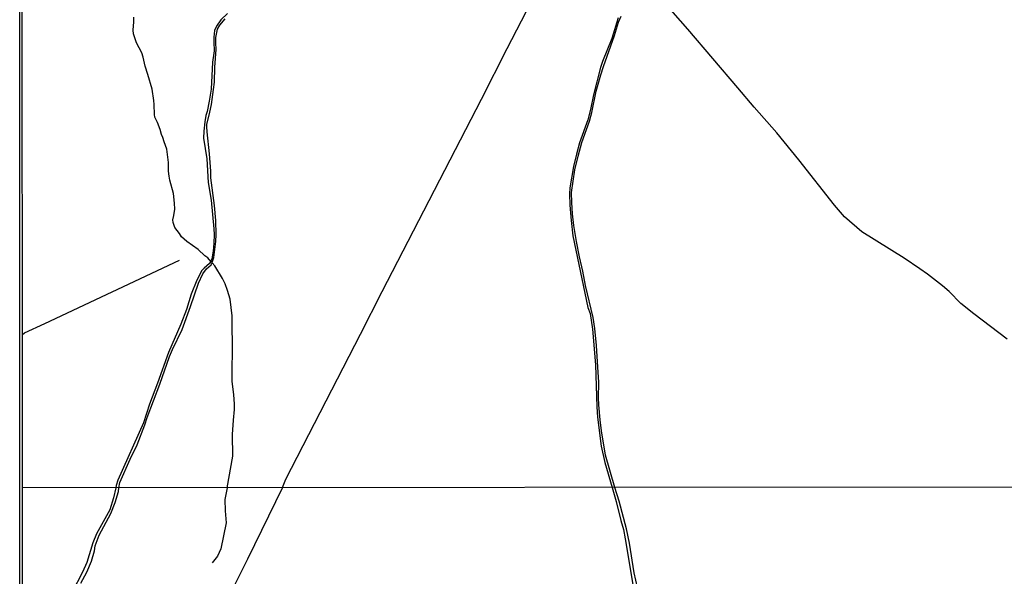
# Model space of a CAD drawing. Units: millimetres. Extents: x 190352 to 192770, y 1674287 to 1677065.
# Drawn here: x 190353 to 190835, y 1675911 to 1676184 of the extents above; entities that cross this region are included whole.
import ezdxf

# ---------------------------------------------------------------- set-up
doc = ezdxf.new("R2010")
doc.units = ezdxf.units.MM
doc.header["$MEASUREMENT"] = 0
for name, color, linetype in [('IMAGEM', 7, 'Continuous'), ('V-LOTE', 1, 'Continuous'), ('V-REFERENCIA', 64, 'Continuous'), ('V-TALVEGUE', 71, 'Continuous'), ('X-LIMITE_1000', 7, 'Continuous'), ('X-LIMITE_5000', 3, 'Continuous')]:
    doc.layers.add(name, color=color, linetype=linetype)
picture_1 = doc.add_image_def('image1.jpg', size_in_pixel=(4028, 4629))

msp = doc.modelspace()

# ---------------------------------------------------------------- linework, layer by layer
at = {"layer": 'V-LOTE'}
for points in [[(190481.69, 1675954.27), (190483.33, 1675958.38), (190519.85, 1676029.43), (190530.43, 1676050.35), (190579.19, 1676144.72), (190591.67, 1676169.44), (190617.47, 1676219.56)], [(190836.57, 1676026.97), (190820.16, 1676039.52), (190813.8, 1676044.57), (190808.08, 1676050.36), (190804.94, 1676053.19), (190797.48, 1676058.83), (190793.74, 1676061.58), (190786.08, 1676066.69), (190765.3, 1676079.58), (190756.92, 1676086.91), (190752.04, 1676092.65), (190734.54, 1676114.94), (190723.8, 1676128.09), (190712.6, 1676140.71), (190704.62, 1676150.27), (190680.09, 1676179.02), (190665.78, 1676195.41), (190658.69, 1676202.97)], [(190354.27, 1676029.4), (190355.32, 1676030.18), (190365.28, 1676034.66), (190431.27, 1676065.74)], [(190481.69, 1675954.27), (190464.54, 1675919.27), (190446.98, 1675884.27), (190441.18, 1675872.92)]]:
    msp.add_lwpolyline(points, dxfattribs=at)
at = {"layer": 'V-REFERENCIA'}
for points in [[(190454.74, 1676186.67), (190451.46, 1676183.48), (190449.27, 1676180.4), (190448.4, 1676178.26), (190448.03, 1676175.04), (190447.98, 1676172.58), (190448.21, 1676168.42), (190447.42, 1676162.82), (190446.7, 1676149.61), (190445.77, 1676143.72), (190444.76, 1676138.54), (190444.17, 1676136.63), (190443.59, 1676133.57), (190443.08, 1676128.94), (190443.01, 1676125.58), (190444.57, 1676115.48), (190445.24, 1676103.87), (190446.64, 1676095.14), (190448.04, 1676081.13), (190448.16, 1676078.36), (190448.07, 1676074.06), (190447.75, 1676070.22), (190447, 1676066.46), (190446.6, 1676065.18), (190446.6, 1676065.17), (190445.84, 1676064.07), (190443.29, 1676061.91), (190442.14, 1676060.71), (190439.75, 1676056.03), (190436.99, 1676049.16), (190434.58, 1676041.6), (190431.82, 1676034.42), (190425.74, 1676020.5), (190420.42, 1676005.49), (190416.48, 1675995.11), (190413.54, 1675985.99), (190401.03, 1675957.9), (190400.16, 1675955.32), (190399.97, 1675954.2), (190398.89, 1675949.26), (190397.04, 1675943.32), (190390.6, 1675931.7), (190388.71, 1675927.16), (190385.9, 1675917.65), (190383.78, 1675912.81), (190378.57, 1675902.96)], [(190382.87, 1675907.4), (190385.82, 1675912.81), (190388.11, 1675918.15), (190389.5, 1675923.36), (190389.95, 1675925.73), (190391.87, 1675930.91), (190397.65, 1675941.53), (190399.64, 1675946.97), (190401.26, 1675952.45), (190401.46, 1675954.2), (190402.05, 1675956.72), (190406.97, 1675968.15), (190410.43, 1675975.17), (190414.25, 1675985.02), (190415.36, 1675988.69), (190421.65, 1676005.01), (190426.36, 1676018.53), (190427.77, 1676021.97), (190432.51, 1676031.85), (190436.61, 1676043.11), (190440.43, 1676054.47), (190442.59, 1676059.03), (190444.49, 1676061.44), (190446.67, 1676063.42), (190447.16, 1676064.47), (190447.41, 1676065.02), (190448.07, 1676066.98), (190448.95, 1676074.96), (190449.11, 1676078.31), (190449.06, 1676085.17), (190448.39, 1676092.54), (190446.57, 1676106.13), (190446.51, 1676109.42), (190445.9, 1676117.88), (190444.69, 1676128.61), (190444.6, 1676131.12), (190444.67, 1676132.19), (190446.12, 1676138.22), (190446.83, 1676141.99), (190447.9, 1676149.33), (190448.28, 1676153.05), (190448.57, 1676160.39), (190449.23, 1676169.01), (190448.99, 1676172.19), (190449, 1676174.92), (190449.86, 1676178.93), (190450.94, 1676180.87), (190453.5, 1676184.06)], [(190646.08, 1676184.47), (190642.86, 1676174.36), (190638.37, 1676163.11), (190637.43, 1676160.16), (190634.01, 1676146.74), (190632.55, 1676139.65), (190631.22, 1676134.6), (190627.14, 1676123.33), (190625.56, 1676117.7), (190624.17, 1676111.67), (190622.42, 1676101.18), (190622.25, 1676098.33), (190622.35, 1676092.73), (190622.96, 1676085.25), (190623.9, 1676077.61), (190631.16, 1676042.63), (190632.31, 1676039.58), (190633.41, 1676031.96), (190635.01, 1676014.43), (190635.54, 1675993.86), (190635.95, 1675988.75), (190637.77, 1675974.63), (190639.56, 1675966.64), (190643.12, 1675954.41), (190645.07, 1675947.42), (190647.27, 1675938.2), (190648.59, 1675933.69), (190649.51, 1675929.18), (190653.26, 1675906.75)], [(190655.47, 1675905.4), (190653.85, 1675912.54), (190651.65, 1675927.07), (190650.06, 1675934.01), (190646.46, 1675947.63), (190644.37, 1675954.41), (190639.84, 1675970.26), (190637.85, 1675982.09), (190637.15, 1675987.47), (190636.56, 1675994.84), (190636.42, 1675998.34), (190636.54, 1676005.89), (190636.16, 1676013.23), (190635.45, 1676023.99), (190634.6, 1676032.31), (190633.77, 1676037.62), (190630.1, 1676053.35), (190628.78, 1676060.31), (190627.16, 1676067.42), (190625.68, 1676074.91), (190624.41, 1676082.72), (190623.72, 1676088.47), (190623.29, 1676093.94), (190623.13, 1676098.9), (190624.89, 1676110.02), (190626.43, 1676116.8), (190628.26, 1676123.38), (190631.97, 1676133.84), (190633.07, 1676138.06), (190635.33, 1676148.59), (190637.59, 1676156.58), (190638.8, 1676160.67), (190644.25, 1676175.91), (190646.25, 1676182.35), (190647.5, 1676185.29)]]:
    msp.add_lwpolyline(points, dxfattribs=at)
at = {"layer": 'V-TALVEGUE'}
for points in [[(190446.6, 1676065.17), (190445.06, 1676066.86), (190443.58, 1676067.89), (190440.41, 1676070.97), (190434.75, 1676074.92), (190432.18, 1676077.12), (190431.16, 1676078.76), (190428.87, 1676081.83), (190428.07, 1676084.14), (190427.91, 1676085.58), (190428.43, 1676087.61), (190428.86, 1676090.77), (190428.8, 1676093.67), (190428.3, 1676098.4), (190426.54, 1676104.93), (190426.15, 1676106.93), (190425.84, 1676109.45), (190425.8, 1676113.65), (190424.97, 1676120.14), (190423.68, 1676123.73), (190423.09, 1676125.86), (190422.45, 1676127.39), (190421.8, 1676129.79), (190420.46, 1676133.23), (190419.19, 1676135.79), (190418.92, 1676137.07), (190418.87, 1676142.06), (190418.7, 1676144.01), (190417.75, 1676149.53), (190415.75, 1676156.78), (190414.47, 1676160.83), (190413.47, 1676165.17), (190412.77, 1676167.4), (190410.1, 1676172.32), (190408.75, 1676176.75), (190408.59, 1676178.41), (190408.85, 1676182.49), (190408.79, 1676184.81)], [(190454.51, 1675954.25), (190457.38, 1675969.65), (190457.14, 1675980.26), (190457.58, 1675987.36), (190458.13, 1675992.56), (190458.12, 1675995.23), (190457.8, 1675999.95), (190456.96, 1676006.28), (190456.99, 1676014.16), (190457.23, 1676019.34), (190456.94, 1676038.5), (190455.97, 1676046.6), (190454.72, 1676050.87), (190453.54, 1676054.18), (190452.27, 1676056.81), (190448.55, 1676063.05), (190447.16, 1676064.47)], [(190454.51, 1675954.25), (190453.4, 1675948.49), (190453.57, 1675942.94), (190454, 1675937.06), (190452.83, 1675930.71), (190451.46, 1675924.3), (190449.76, 1675920.76), (190447.19, 1675917.49)]]:
    msp.add_lwpolyline(points, dxfattribs=at)
at = {"layer": 'X-LIMITE_1000'}
msp.add_line((192765.76, 1675956), (190354.35, 1675954.15), dxfattribs=at)
at = {"layer": 'X-LIMITE_5000'}
msp.add_lwpolyline([(190354.83, 1675399.88), (190354.48, 1675792.25), (190354.48, 1675795.11), (190354.48, 1675798.24), (190354.48, 1675799.24), (190354.34, 1675954.16), (190354.09, 1676242.52), (190353.98, 1676370.84), (190353.98, 1676371.84), (190353.98, 1676372.79), (190353.98, 1676373.79), (190353.98, 1676374.87), (190353.97, 1676375.86), (190353.95, 1676406.74), (190353.86, 1676508.44)], dxfattribs=at)

# ---------------------------------------------------------------- referenced raster images: frames only (the image files are external)
at = {"layer": 'IMAGEM'}
image = msp.add_image(picture_1, insert=(190352.94, 1674286.96), size_in_units=(2417.35, 2778.03), dxfattribs=at)
image.dxf.flags = 7

doc.saveas('drawing.dxf')
